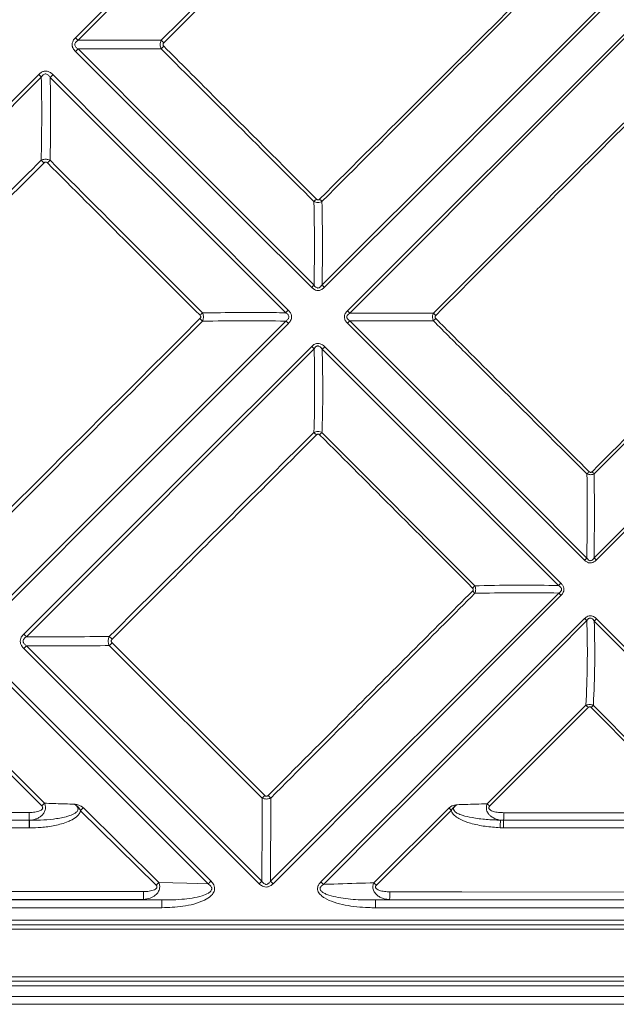
# Model space of a CAD drawing. Units: millimetres. Extents: x 1174 to 3404, y -126 to 1360.
# Drawn here: x 1400 to 1630, y -126 to 253 of the extents above; entities that cross this region are included whole.
import ezdxf

# ---------------------------------------------------------------- set-up
doc = ezdxf.new("R2010")
doc.units = ezdxf.units.MM
doc.header["$LTSCALE"] = 5
doc.layers.add('P-00000000', color=7, linetype='CONTINUOUS')

msp = doc.modelspace()

# ---------------------------------------------------------------- linework, layer by layer
at = {"layer": 'P-00000000', "color": 8, "linetype": 'Continuous', "lineweight": 0}
for p, q in [((1516.21, 94.17), (1575.13, 35.06)), ((1493.14, -46.76), (1434.22, 12.01)), ((1435.28, 13.06), (1494.15, -45.75)), ((1579.9, -48.98), (1617.97, -10.99)), ((1620.81, -11.02), (1658.55, -49.3)), ((1618.86, -11.88), (1580.84, -49.92)), ((1657.78, -50.07), (1620, -11.83)), ((1408.19, -49.79), (1390.24, -31.84)), ((1391.28, -30.79), (1409.22, -48.76)), ((1452.25, -80.3), (1423.17, -51.63)), ((1424.21, -50.57), (1453.27, -79.27)), ((1536.19, -79.42), (1565.12, -50.62)), ((1566.06, -51.56), (1537.16, -80.4)), ((1403.34, -55.33), (1403.51, -55.33)), ((1585.03, -55.3), (1586.23, -55.33)), ((1403.51, -58.3), (1403.32, -58.3)), ((1586.21, -58.24), (1584.85, -58.2)), ((1323.08, -86.06), (1454.45, -86.06)), ((1447.36, -85.82), (1331.85, -85.73)), ((1454.45, -86.06), (1447.36, -85.82)), ((1454.45, -86.06), (1454.45, -89.05)), ((1536.86, -89.05), (1536.86, -86.06)), ((1536.86, -86.06), (1697.77, -86.06)), ((1696.08, -86.02), (1542.3, -85.9)), ((1454.45, -89.05), (1323.08, -89.05)), ((1697.77, -89.05), (1536.86, -89.05)), ((1207.7, -93.85), (1837.61, -93.85)), ((1837.61, -95.58), (1211.16, -95.58)), ((1837.61, -97.31), (1211.16, -97.31)), ((1211.16, -115.67), (1859.43, -115.67)), ((1859.43, -117.4), (1211.16, -117.4)), ((1859.43, -119.14), (1207.7, -119.14)), ((1176.6, -123.28), (1868.55, -123.28))]:
    msp.add_line(p, q, dxfattribs=at)
at = {"layer": 'P-00000000', "color": 7, "linetype": 'Continuous', "lineweight": 15}
msp.add_line((1868.55, -126.28), (1175.6, -126.28), dxfattribs=at)
at = {"layer": 'P-00000000', "color": 8, "linetype": 'Continuous', "lineweight": 0, "flags": 128}
for points in [[(1421.17, 246.35), (1456.61, 281.75), (1492.06, 317.14), (1532.4, 357.42)], [(1533.26, 356.56), (1477.29, 300.54), (1443.36, 266.58), (1426.4, 249.6), (1422.16, 245.35)], [(1516.25, 151.06), (1572.51, 207.26), (1606.47, 241.18), (1623.45, 258.14), (1627.7, 262.38)], [(1628.49, 261.6), (1592.59, 225.64), (1556.7, 189.69), (1517.18, 150.12)], [(1526.02, 141.09), (1562.31, 177.33), (1598.6, 213.56), (1637.71, 252.6)], [(1638.45, 251.86), (1582.04, 195.38), (1548.12, 161.42), (1531.16, 144.44), (1526.92, 140.19)], [(1422.16, 245.35), (1422.04, 245.47), (1421.92, 245.59), (1421.8, 245.71), (1421.68, 245.84), (1421.55, 245.96), (1421.42, 246.09), (1421.3, 246.22), (1421.17, 246.35)], [(1422.15, 242.05), (1422.03, 241.93), (1421.92, 241.81), (1421.79, 241.69), (1421.67, 241.57), (1421.54, 241.44), (1421.42, 241.31), (1421.29, 241.18), (1421.16, 241.06)], [(1512.25, 150.06), (1486.63, 175.65), (1461.02, 201.24), (1421.16, 241.06)], [(1422.15, 242.05), (1457.05, 207.12), (1491.96, 172.19), (1508.92, 155.21), (1513.16, 150.97)], [(1296.35, 121.69), (1355.38, 180.64), (1407, 232.2)], [(1408.01, 231.19), (1407.89, 231.31), (1407.77, 231.43), (1407.65, 231.55), (1407.52, 231.68), (1407.39, 231.81), (1407.26, 231.94), (1407.13, 232.07), (1407, 232.2)], [(1411.43, 231.07), (1411.55, 231.19), (1411.67, 231.31), (1411.8, 231.44), (1411.93, 231.57), (1412.07, 231.7), (1412.2, 231.84), (1412.34, 231.97), (1412.47, 232.11)], [(1412.47, 232.11), (1437.55, 207), (1462.64, 181.9), (1503.2, 141.29)], [(1408.01, 231.19), (1386.53, 209.69), (1318.67, 141.79), (1301.71, 124.81), (1297.47, 120.56)], [(1502.23, 140.32), (1467.44, 175.09), (1432.65, 209.86), (1415.67, 226.83), (1411.43, 231.07)], [(1621.1, 45.84), (1677.78, 102.45), (1711.74, 136.37), (1728.72, 153.32), (1732.97, 157.56)], [(1733.66, 156.88), (1697.05, 120.21), (1660.45, 83.54), (1621.95, 44.99)], [(1513.16, 150.97), (1513.06, 150.86), (1512.95, 150.75), (1512.83, 150.64), (1512.72, 150.52), (1512.6, 150.41), (1512.49, 150.29), (1512.37, 150.17), (1512.25, 150.06)], [(1517.18, 150.12), (1517.06, 150.24), (1516.94, 150.36), (1516.82, 150.48), (1516.7, 150.6), (1516.58, 150.72), (1516.47, 150.84), (1516.36, 150.95), (1516.25, 151.06)], [(1502.23, 140.32), (1502.35, 140.44), (1502.46, 140.55), (1502.58, 140.67), (1502.7, 140.79), (1502.83, 140.92), (1502.95, 141.04), (1503.08, 141.17), (1503.2, 141.29)], [(1526.92, 140.19), (1526.81, 140.3), (1526.7, 140.41), (1526.59, 140.52), (1526.48, 140.63), (1526.37, 140.75), (1526.25, 140.86), (1526.14, 140.98), (1526.02, 141.09)], [(1391.47, 26.39), (1413.16, 48.06), (1481.07, 115.92), (1498.05, 132.88), (1502.29, 137.12)], [(1503.25, 136.17), (1503.12, 136.29), (1503, 136.41), (1502.88, 136.54), (1502.76, 136.66), (1502.64, 136.78), (1502.52, 136.89), (1502.41, 137.01), (1502.29, 137.12)], [(1526.03, 136.29), (1526.15, 136.41), (1526.26, 136.52), (1526.38, 136.64), (1526.49, 136.75), (1526.6, 136.87), (1526.72, 136.98), (1526.82, 137.09), (1526.93, 137.19)], [(1526.93, 137.19), (1597.09, 66.98), (1614.06, 50.01), (1618.3, 45.76)], [(1503.25, 136.17), (1442.05, 74.88), (1392.54, 25.32)], [(1617.47, 44.93), (1578.23, 84.13), (1526.03, 136.29)], [(1401.23, 16.47), (1463.97, 79.13), (1512.25, 127.34)], [(1513.17, 126.43), (1491.33, 104.56), (1423.48, 36.65), (1406.51, 19.67), (1402.27, 15.43)], [(1513.17, 126.43), (1513.06, 126.54), (1512.95, 126.65), (1512.84, 126.76), (1512.72, 126.87), (1512.61, 126.99), (1512.49, 127.11), (1512.37, 127.23), (1512.25, 127.34)], [(1516.3, 126.27), (1516.41, 126.38), (1516.53, 126.49), (1516.64, 126.61), (1516.76, 126.73), (1516.89, 126.85), (1517.01, 126.98), (1517.13, 127.1), (1517.26, 127.22)], [(1607.42, 35.2), (1537.52, 105.06), (1520.54, 122.03), (1516.3, 126.27)], [(1517.26, 127.22), (1553.77, 90.68), (1608.31, 36.09)], [(1617.47, 44.93), (1617.58, 45.04), (1617.68, 45.15), (1617.79, 45.25), (1617.89, 45.36), (1618, 45.46), (1618.1, 45.56), (1618.2, 45.66), (1618.3, 45.76)], [(1621.95, 44.99), (1621.84, 45.1), (1621.73, 45.21), (1621.62, 45.32), (1621.52, 45.42), (1621.41, 45.53), (1621.3, 45.63), (1621.2, 45.74), (1621.1, 45.84)], [(1607.42, 35.2), (1607.53, 35.3), (1607.63, 35.41), (1607.74, 35.52), (1607.86, 35.63), (1607.97, 35.75), (1608.08, 35.86), (1608.2, 35.98), (1608.31, 36.09)], [(1496.34, -78.79), (1518.37, -56.78), (1586.29, 11.06), (1603.27, 28.03), (1607.51, 32.27)], [(1608.38, 31.4), (1544.31, -32.77), (1497.35, -79.79)], [(1608.38, 31.4), (1608.27, 31.51), (1608.16, 31.62), (1608.05, 31.73), (1607.94, 31.84), (1607.83, 31.95), (1607.72, 32.06), (1607.61, 32.16), (1607.51, 32.27)], [(1515.78, -79.07), (1572.05, -22.88), (1617.46, 22.46)], [(1618.3, 21.62), (1605.79, 9.1), (1537.95, -58.81), (1520.98, -75.79), (1516.74, -80.04)], [(1618.3, 21.62), (1618.2, 21.72), (1618.1, 21.82), (1617.99, 21.93), (1617.89, 22.03), (1617.78, 22.14), (1617.68, 22.25), (1617.57, 22.35), (1617.46, 22.46)], [(1621.17, 21.46), (1621.28, 21.56), (1621.38, 21.67), (1621.49, 21.78), (1621.6, 21.89), (1621.71, 22), (1621.83, 22.11), (1621.94, 22.23), (1622.05, 22.34)], [(1723.02, -80.33), (1710.3, -67.61), (1642.39, 0.25), (1625.41, 17.22), (1621.17, 21.46)], [(1622.05, 22.34), (1644.68, -0.3), (1723.83, -79.52)], [(1402.27, 15.43), (1402.15, 15.55), (1402.03, 15.67), (1401.9, 15.8), (1401.77, 15.93), (1401.64, 16.06), (1401.5, 16.2), (1401.37, 16.33), (1401.23, 16.47)], [(1401.26, 10.88), (1401.39, 11.02), (1401.53, 11.16), (1401.67, 11.29), (1401.8, 11.43), (1401.93, 11.56), (1402.06, 11.69), (1402.19, 11.82), (1402.31, 11.94)], [(1402.31, 11.94), (1471.81, -57.6), (1488.78, -74.58), (1493.02, -78.82)], [(1492.03, -79.82), (1459.14, -46.95), (1401.26, 10.88)], [(1472.38, -79.89), (1412.74, -20.27), (1395.77, -3.31), (1391.52, 0.93)], [(1392.62, 2.03), (1417.17, -22.54), (1473.43, -78.84)], [(1375.14, -52.33), (1397.38, -52.34), (1403.38, -52.34)], [(1586.27, -52.41), (1620.98, -52.42), (1644.98, -52.43), (1650.98, -52.43)], [(1375.1, -55.32), (1397.34, -55.33), (1403.34, -55.33)], [(1586.23, -55.33), (1620.95, -55.32), (1644.95, -55.32), (1650.94, -55.31)], [(1403.32, -58.3), (1387.07, -58.3), (1375.07, -58.3)], [(1650.93, -58.19), (1598.21, -58.23), (1586.21, -58.24)], [(1453.27, -79.27), (1464.07, -79.62), (1472.38, -79.89)], [(1472.38, -79.89), (1472.51, -79.77), (1472.63, -79.64), (1472.76, -79.52), (1472.89, -79.38), (1473.02, -79.25), (1473.16, -79.12), (1473.29, -78.98), (1473.43, -78.84)], [(1492.03, -79.82), (1492.16, -79.69), (1492.29, -79.56), (1492.41, -79.43), (1492.54, -79.3), (1492.66, -79.18), (1492.79, -79.06), (1492.91, -78.94), (1493.02, -78.82)], [(1497.35, -79.79), (1497.22, -79.66), (1497.09, -79.53), (1496.96, -79.4), (1496.83, -79.28), (1496.7, -79.15), (1496.58, -79.03), (1496.46, -78.91), (1496.34, -78.79)], [(1516.74, -80.04), (1516.63, -79.92), (1516.51, -79.81), (1516.4, -79.69), (1516.28, -79.57), (1516.15, -79.45), (1516.03, -79.32), (1515.91, -79.2), (1515.78, -79.07)], [(1331.88, -82.76), (1417.39, -82.82), (1441.39, -82.84), (1447.39, -82.84)], [(1542.32, -82.91), (1570.11, -82.93), (1666.11, -83), (1690.11, -83.01), (1696.11, -83.02)]]:
    msp.add_lwpolyline(points, dxfattribs=at)
at = {"layer": 'P-00000000', "color": 8, "linetype": 'Continuous', "lineweight": 0}
for centre, radius, start, end in [((1320.89, 109.88), 190.11, 45.0268, 45.4562), ((1283.83, 414.59), 242.53, 314.6395, 314.9778), ((1272.68, 61.67), 192.82, 45.0137, 45.4619), ((1239.88, 368.35), 240.96, 315.0363, 315.3745), ((1320.61, 377.73), 273.67, 314.6976, 314.9793), ((1383.22, 52.25), 186.64, 44.562, 44.9545), ((1333.37, 2.42), 191.94, 44.5593, 44.9676), ((1279.97, 328.35), 267.44, 315.0316, 315.3184), ((1427.76, 6.85), 187.21, 45.0331, 45.4251), ((1343.14, 355.05), 306.8, 314.7569, 314.9963), ((1376.21, -44.73), 195.01, 45.0219, 45.4251), ((1297.35, 311.08), 308.14, 315.0183, 315.2558), ((1362.97, 334.12), 361.54, 314.9389, 315.1294), ((1488.55, -52.49), 186.17, 44.5904, 44.9474), ((1321.23, 288.27), 358.58, 314.886, 315.0778), ((1436.87, -104.16), 194.17, 44.5936, 44.9643), ((1287.75, -132.69), 208.38, 44.9259, 45.3421), ((1222.36, 225.97), 301.11, 314.7172, 315.001), ((1481.81, -149.05), 193.9, 45.0244, 45.3961), ((1328.14, 282.84), 414.74, 314.7263, 314.8836), ((1182.8, 175.64), 318.78, 314.9946, 315.2569), ((1244.28, 203.26), 352.76, 314.8676, 315.0985), ((1348.55, -193.06), 208.06, 44.6871, 45.0739), ((1439.2, -191.45), 200.23, 44.9778, 45.3592), ((1336.69, -52.95), 66.69, 357.9601, 0.5283), ((1216.8, 151.55), 289.6, 315.4462, 315.7395), ((1324.41, -293.17), 341.72, 44.995, 45.2186), ((1500.9, -52.89), 85.37, 358.3606, 0.3227), ((1499.4, -57.66), 96.08, 178.6107, 180.3823), ((1499.67, -56.77), 96.17, 179.1415, 180.9114), ((1709.16, -64.56), 124.48, 175.7311, 177.0731), ((1709.5, -57.64), 123.29, 178.9233, 180.2774), ((1213.11, 155.94), 336.15, 315.3479, 315.5957), ((1241.72, -374.56), 416.91, 44.876, 45.0664), ((1348.32, -83.42), 99.08, 358.6103, 0.3348), ((1443, -83.49), 99.32, 358.6115, 0.3367)]:
    msp.add_arc(centre, radius, start, end, dxfattribs=at)
for points, knots in [([(1442.02, 472.13), (1443.44, 470.72), (1444.85, 469.3), (1446.26, 467.89), (1451.92, 462.23), (1457.57, 456.57), (1463.23, 450.91), (1485.84, 428.27), (1508.46, 405.63), (1531.08, 382.99), (1566.5, 347.53), (1601.93, 312.06), (1637.36, 276.6), (1658.11, 255.83), (1678.86, 235.06), (1699.61, 214.29), (1714.3, 199.6), (1728.98, 184.91), (1743.66, 170.21)], [0, 0, 0, 0, 0.006, 0.006, 0.006, 0.03, 0.03, 0.03, 0.126, 0.126, 0.126, 0.2763888, 0.2763888, 0.2763888, 0.3644633, 0.3644633, 0.3644633, 0.4267775, 0.4267775, 0.4267775, 0.4267775]), ([(1474.22, 472.06), (1519.11, 427.21), (1564.01, 382.36), (1653.8, 292.67), (1698.7, 247.82), (1743.59, 202.97)], [0, 0, 0, 0, 0.5, 0.5, 1, 1, 1, 1]), ([(1744.26, 203.63), (1699.41, 248.53), (1654.56, 293.43), (1564.88, 383.23), (1520.05, 428.14), (1475.21, 473.04)], [0, 0, 0, 0, 0.5, 0.5, 1, 1, 1, 1]), ([(1533.2, 324.24), (1519.78, 310.84), (1506.37, 297.44), (1492.95, 284.04), (1480.05, 271.15), (1467.14, 258.26), (1454.24, 245.37)], [0, 0, 0, 0, 0.0568965, 0.0568965, 0.0568965, 0.1116128, 0.1116128, 0.1116128, 0.1116128]), ([(1534.1, 323.35), (1521.24, 310.47), (1494.96, 284.14), (1468.68, 257.81), (1455.25, 244.37)], [0, 0, 0, 0, 0.489273, 1, 1, 1, 1]), ([(1515.3, 184.12), (1528.51, 197.3), (1554.91, 223.66), (1581.31, 250.01), (1594.5, 263.18)], [0, 0, 0, 0, 0.500326, 1, 1, 1, 1]), ([(1595.28, 262.39), (1582.11, 249.2), (1555.75, 222.81), (1529.39, 196.42), (1516.2, 183.21)], [0, 0, 0, 0, 0.4996745, 1, 1, 1, 1]), ([(1421.17, 246.35), (1420.81, 245.99), (1420.49, 245.6), (1420.14, 244.93), (1420.04, 244.69), (1419.95, 244.33), (1419.92, 244.2), (1419.89, 243.95), (1419.87, 243.7), (1419.89, 243.45), (1419.92, 243.2), (1419.94, 243.08), (1420.04, 242.71), (1420.13, 242.48), (1420.37, 242.03), (1420.51, 241.82), (1420.81, 241.42), (1420.98, 241.23), (1421.16, 241.06)], [0, 0, 0, 0, 0.25, 0.25, 0.375, 0.375, 0.4375, 0.4375, 0.5, 0.5625, 0.5625, 0.625, 0.625, 0.75, 0.75, 0.875, 0.875, 1, 1, 1, 1]), ([(1422.15, 242.05), (1422, 242.15), (1421.86, 242.25), (1421.58, 242.48), (1421.45, 242.6), (1421.22, 242.87), (1421.12, 243.02), (1420.97, 243.35), (1420.93, 243.53), (1420.93, 243.89), (1420.98, 244.07), (1421.13, 244.39), (1421.23, 244.54), (1421.58, 244.94), (1421.86, 245.16), (1422.16, 245.35)], [0, 0, 0, 0, 0.125, 0.125, 0.25, 0.25, 0.375, 0.375, 0.5, 0.5, 0.625, 0.625, 0.75, 0.75, 1, 1, 1, 1]), ([(1454.24, 245.37), (1454.12, 245.11), (1454.02, 244.84), (1453.89, 244.28), (1453.86, 243.99), (1453.85, 243.41), (1453.89, 243.11), (1454.02, 242.55), (1454.12, 242.28), (1454.24, 242.02)], [0, 0, 0, 0, 0.25, 0.25, 0.5, 0.5, 0.75, 0.75, 1, 1, 1, 1]), ([(1455.25, 244.37), (1455.17, 244.27), (1455.03, 244.12), (1454.92, 243.83), (1454.92, 243.56), (1455.04, 243.27), (1455.18, 243.11), (1455.25, 243.03)], [0, 0, 0, 0, 0.246382, 0.405753, 0.591733, 0.776324, 1, 1, 1, 1]), ([(1455.25, 243.03), (1461.59, 236.69), (1481.19, 217.06), (1500.79, 197.43), (1514.06, 184.15)], [0, 0, 0, 0, 0.323078, 1, 1, 1, 1]), ([(1407, 232.2), (1407.33, 232.5), (1407.95, 233.04), (1409.08, 233.5), (1410.19, 233.5), (1411.39, 233.06), (1412.06, 232.48), (1412.47, 232.11)], [0, 0, 0, 0, 0.213342, 0.394487, 0.57683, 0.73596, 1, 1, 1, 1]), ([(1408.01, 231.19), (1408.11, 231.35), (1408.22, 231.5), (1408.45, 231.78), (1408.58, 231.91), (1408.87, 232.14), (1409.03, 232.24), (1409.38, 232.37), (1409.56, 232.4), (1409.94, 232.37), (1410.12, 232.31), (1410.44, 232.14), (1410.59, 232.03), (1411, 231.66), (1411.23, 231.37), (1411.43, 231.07)], [0, 0, 0, 0, 0.125, 0.125, 0.25, 0.25, 0.375, 0.375, 0.5, 0.5, 0.625, 0.625, 0.75, 0.75, 1, 1, 1, 1]), ([(1411.43, 231.07), (1411.46, 229.49), (1411.58, 223.44), (1411.63, 212.93), (1411.5, 203.86), (1411.38, 199.24), (1411.38, 199.09)], [0, 0, 0, 0, 0.148265, 0.566754, 0.985179, 1, 1, 1, 1]), ([(1559.16, 140.2), (1572.19, 153.22), (1586.03, 167.04), (1612.44, 193.42), (1625.82, 206.78), (1638.39, 219.33)], [0, 0, 0, 0, 0.493424, 0.523991, 1, 1, 1, 1]), ([(1329.31, 120.67), (1346.53, 137.84), (1372.75, 163.97), (1398.94, 190.13), (1407.92, 199.1)], [0, 0, 0, 0, 0.656987, 1, 1, 1, 1]), ([(1408.99, 198.04), (1400.02, 189.06), (1373.86, 162.87), (1347.68, 136.71), (1330.47, 119.52)], [0, 0, 0, 0, 0.3430106, 1, 1, 1, 1]), ([(1407.92, 199.1), (1408.16, 199.2), (1408.61, 199.39), (1409.31, 199.5), (1409.96, 199.5), (1410.66, 199.39), (1411.11, 199.2), (1411.38, 199.09)], [0, 0, 0, 0, 0.217338, 0.411062, 0.585729, 0.756074, 1, 1, 1, 1]), ([(1410.38, 198.08), (1410.27, 198.17), (1410.11, 198.31), (1409.81, 198.4), (1409.54, 198.39), (1409.25, 198.27), (1409.08, 198.12), (1408.99, 198.04)], [0, 0, 0, 0, 0.254283, 0.414111, 0.5741, 0.762177, 1, 1, 1, 1]), ([(1411.38, 199.09), (1424.9, 185.55), (1444.48, 165.96), (1464.07, 146.36), (1470.13, 140.29)], [0, 0, 0, 0, 0.6905, 1, 1, 1, 1]), ([(1513.11, 183.2), (1513.35, 183.09), (1513.6, 183), (1514.12, 182.89), (1514.39, 182.86), (1514.92, 182.86), (1515.19, 182.89), (1515.71, 183.01), (1515.96, 183.1), (1516.2, 183.21)], [0, 0, 0, 0, 0.25, 0.25, 0.5, 0.5, 0.75, 0.75, 1, 1, 1, 1]), ([(1513.16, 150.97), (1513.19, 152.73), (1513.28, 158.9), (1513.31, 169.48), (1513.21, 178.46), (1513.11, 183.04), (1513.11, 183.2)], [0, 0, 0, 0, 0.163872, 0.574472, 0.984922, 1, 1, 1, 1]), ([(1514.06, 184.15), (1514.16, 184.06), (1514.31, 183.93), (1514.59, 183.83), (1514.83, 183.83), (1515.09, 183.93), (1515.22, 184.05), (1515.3, 184.12)], [0, 0, 0, 0, 0.272947, 0.430067, 0.610362, 0.789471, 1, 1, 1, 1]), ([(1517.18, 150.12), (1516.86, 149.83), (1516.28, 149.31), (1515.21, 148.88), (1514.2, 148.87), (1513.15, 149.26), (1512.59, 149.76), (1512.25, 150.06)], [0, 0, 0, 0, 0.230297, 0.415341, 0.601911, 0.759439, 1, 1, 1, 1]), ([(1513.16, 150.97), (1513.19, 150.93), (1513.38, 150.65), (1513.72, 150.22), (1514.23, 149.92), (1514.65, 149.84), (1514.94, 149.88), (1515.29, 150.03), (1515.76, 150.37), (1516.05, 150.78), (1516.25, 151.06)], [0, 0, 0, 0, 0.034107, 0.257343, 0.405094, 0.46773, 0.570254, 0.624164, 0.748683, 1, 1, 1, 1]), ([(1503.2, 141.29), (1503.5, 140.96), (1504.04, 140.36), (1504.48, 139.26), (1504.49, 138.2), (1504.08, 137.11), (1503.56, 136.52), (1503.25, 136.17)], [0, 0, 0, 0, 0.22775, 0.412638, 0.598997, 0.757192, 1, 1, 1, 1]), ([(1526.02, 141.09), (1525.7, 140.77), (1525.41, 140.41), (1525.09, 139.8), (1525, 139.59), (1524.88, 139.15), (1524.85, 138.92), (1524.85, 138.58), (1524.86, 138.46), (1524.89, 138.24), (1524.92, 138.12), (1525.01, 137.79), (1525.09, 137.58), (1525.31, 137.18), (1525.44, 136.98), (1525.72, 136.62), (1525.87, 136.45), (1526.03, 136.29)], [0, 0, 0, 0, 0.25, 0.25, 0.375, 0.375, 0.5, 0.5, 0.5625, 0.5625, 0.625, 0.625, 0.75, 0.75, 0.875, 0.875, 1, 1, 1, 1]), ([(1469.18, 139.34), (1469.27, 139.25), (1469.35, 139.16), (1469.46, 138.94), (1469.49, 138.82), (1469.49, 138.58), (1469.45, 138.46), (1469.33, 138.24), (1469.26, 138.15), (1469.17, 138.06)], [0, 0, 0, 0, 0.25, 0.25, 0.5, 0.5, 0.75, 0.75, 1, 1, 1, 1]), ([(1470.13, 140.29), (1474.77, 140.33), (1483.89, 140.42), (1494.6, 140.39), (1500.67, 140.34), (1502.23, 140.32)], [0, 0, 0, 0, 0.434826, 0.854135, 1, 1, 1, 1]), ([(1470.13, 140.29), (1470.21, 140.09), (1470.38, 139.69), (1470.5, 139.04), (1470.5, 138.42), (1470.4, 137.75), (1470.23, 137.34), (1470.13, 137.09)], [0, 0, 0, 0, 0.2021053, 0.3917, 0.5921533, 0.7570657, 1, 1, 1, 1]), ([(1502.23, 140.32), (1502.52, 140.13), (1502.8, 139.92), (1503.14, 139.53), (1503.25, 139.39), (1503.4, 139.07), (1503.45, 138.9), (1503.46, 138.56), (1503.43, 138.38), (1503.29, 138.06), (1503.19, 137.92), (1502.97, 137.65), (1502.84, 137.53), (1502.58, 137.32), (1502.44, 137.21), (1502.29, 137.12)], [0, 0, 0, 0, 0.25, 0.25, 0.375, 0.375, 0.5, 0.5, 0.625, 0.625, 0.75, 0.75, 0.875, 0.875, 1, 1, 1, 1]), ([(1526.92, 140.19), (1526.87, 140.16), (1526.58, 139.97), (1526.16, 139.62), (1525.85, 139.12), (1525.78, 138.71), (1525.82, 138.42), (1525.96, 138.09), (1526.29, 137.65), (1526.67, 137.38), (1526.93, 137.19)], [0, 0, 0, 0, 0.045081, 0.27061, 0.418341, 0.482544, 0.581573, 0.637583, 0.757177, 1, 1, 1, 1]), ([(1526.92, 140.19), (1528.73, 140.19), (1534.92, 140.18), (1545.52, 140.18), (1554.46, 140.19), (1559.01, 140.2), (1559.16, 140.2)], [0, 0, 0, 0, 0.16858, 0.577695, 0.986788, 1, 1, 1, 1]), ([(1559.16, 137.19), (1559.08, 137.39), (1558.92, 137.77), (1558.82, 138.39), (1558.82, 138.97), (1558.91, 139.59), (1559.07, 139.98), (1559.16, 140.2)], [0, 0, 0, 0, 0.206189, 0.396667, 0.599055, 0.764108, 1, 1, 1, 1]), ([(1618.35, 78.2), (1602.95, 93.52), (1583.21, 113.18), (1563.5, 132.86), (1559.16, 137.19)], [0, 0, 0, 0, 0.779769, 1, 1, 1, 1]), ([(1560.07, 139.3), (1559.99, 139.21), (1559.86, 139.07), (1559.77, 138.81), (1559.77, 138.57), (1559.87, 138.31), (1560, 138.17), (1560.07, 138.1)], [0, 0, 0, 0, 0.25249, 0.409816, 0.594202, 0.777193, 1, 1, 1, 1]), ([(1560.07, 138.1), (1562.37, 135.79), (1582.06, 116.09), (1601.78, 96.42), (1619.2, 79.05)], [0, 0, 0, 0, 0.117024, 1, 1, 1, 1]), ([(1517.26, 127.22), (1516.92, 127.56), (1516.55, 127.86), (1515.93, 128.21), (1515.71, 128.31), (1515.25, 128.45), (1515.01, 128.49), (1514.54, 128.51), (1514.3, 128.49), (1513.83, 128.38), (1513.61, 128.3), (1513.19, 128.09), (1512.98, 127.96), (1512.6, 127.67), (1512.42, 127.51), (1512.25, 127.34)], [0, 0, 0, 0, 0.25, 0.25, 0.375, 0.375, 0.5, 0.5, 0.625, 0.625, 0.75, 0.75, 0.875, 0.875, 1, 1, 1, 1]), ([(1516.3, 126.27), (1516.26, 126.33), (1516.03, 126.66), (1515.64, 127.13), (1515.1, 127.45), (1514.69, 127.53), (1514.39, 127.5), (1514.05, 127.37), (1513.61, 127.05), (1513.35, 126.68), (1513.17, 126.43)], [0, 0, 0, 0, 0.0535883, 0.2975133, 0.4467884, 0.5072594, 0.6060215, 0.6604815, 0.7752326, 1, 1, 1, 1]), ([(1516.3, 126.27), (1516.4, 121.39), (1516.6, 111.12), (1516.42, 100.42), (1516.22, 94.6), (1516.21, 94.17)], [0, 0, 0, 0, 0.455483, 0.959046, 1, 1, 1, 1]), ([(1514.05, 93.22), (1503.89, 83.04), (1477.65, 56.78), (1451.39, 30.54), (1435.29, 14.47)], [0, 0, 0, 0, 0.387402, 1, 1, 1, 1]), ([(1516.21, 94.17), (1515.97, 94.28), (1515.72, 94.37), (1515.19, 94.5), (1514.92, 94.53), (1514.38, 94.53), (1514.11, 94.5), (1513.58, 94.38), (1513.32, 94.3), (1513.08, 94.19)], [0, 0, 0, 0, 0.25, 0.25, 0.5, 0.5, 0.75, 0.75, 1, 1, 1, 1]), ([(1515.31, 93.26), (1515.22, 93.34), (1515.07, 93.47), (1514.8, 93.55), (1514.56, 93.54), (1514.29, 93.43), (1514.14, 93.3), (1514.05, 93.22)], [0, 0, 0, 0, 0.25403, 0.411733, 0.569592, 0.756742, 1, 1, 1, 1]), ([(1618.3, 45.76), (1618.32, 47.73), (1618.41, 54.04), (1618.46, 64.71), (1618.41, 73.56), (1618.35, 78.06), (1618.35, 78.2)], [0, 0, 0, 0, 0.181709, 0.584289, 0.986807, 1, 1, 1, 1]), ([(1621.13, 78.21), (1620.95, 78.14), (1620.61, 78), (1620.05, 77.9), (1619.52, 77.89), (1618.94, 77.98), (1618.57, 78.12), (1618.35, 78.2)], [0, 0, 0, 0, 0.200504, 0.389032, 0.588392, 0.751965, 1, 1, 1, 1]), ([(1619.2, 79.05), (1619.28, 78.97), (1619.42, 78.85), (1619.66, 78.77), (1619.89, 78.77), (1620.12, 78.86), (1620.24, 78.97), (1620.31, 79.03)], [0, 0, 0, 0, 0.267892, 0.424091, 0.605297, 0.7852, 1, 1, 1, 1]), ([(1621.13, 78.21), (1621.17, 73.71), (1621.26, 64.85), (1621.2, 54.06), (1621.12, 47.77), (1621.1, 45.84)], [0, 0, 0, 0, 0.416514, 0.820826, 1, 1, 1, 1]), ([(1618.3, 45.76), (1618.33, 45.72), (1618.52, 45.43), (1618.78, 45.12), (1619.18, 44.85), (1619.39, 44.76), (1619.69, 44.73), (1619.93, 44.76), (1620.24, 44.9), (1620.66, 45.22), (1620.92, 45.59), (1621.1, 45.84)], [0, 0, 0, 0, 0.040219, 0.289821, 0.323498, 0.433744, 0.473049, 0.571506, 0.627545, 0.74869, 1, 1, 1, 1]), ([(1621.95, 44.99), (1621.66, 44.73), (1621.13, 44.25), (1620.21, 43.88), (1619.35, 43.84), (1618.44, 44.12), (1617.84, 44.57), (1617.51, 44.89), (1617.47, 44.93)], [0, 0, 0, 0, 0.230114, 0.413983, 0.570431, 0.72665, 0.964334, 1, 1, 1, 1]), ([(1574.28, 34.21), (1574.36, 34.13), (1574.43, 34.04), (1574.52, 33.84), (1574.55, 33.73), (1574.54, 33.51), (1574.51, 33.4), (1574.4, 33.21), (1574.33, 33.13), (1574.25, 33.05)], [0, 0, 0, 0, 0.25, 0.25, 0.5, 0.5, 0.75, 0.75, 1, 1, 1, 1]), ([(1575.13, 35.06), (1575.69, 35.07), (1581.5, 35.21), (1592.26, 35.36), (1602.48, 35.25), (1607.42, 35.2)], [0, 0, 0, 0, 0.052072, 0.541573, 1, 1, 1, 1]), ([(1575.13, 35.06), (1575.2, 34.88), (1575.35, 34.52), (1575.45, 33.94), (1575.46, 33.39), (1575.38, 32.78), (1575.23, 32.39), (1575.14, 32.16)], [0, 0, 0, 0, 0.198139, 0.385946, 0.583947, 0.747334, 1, 1, 1, 1]), ([(1607.51, 32.27), (1607.55, 32.29), (1607.85, 32.49), (1608.17, 32.76), (1608.45, 33.18), (1608.55, 33.4), (1608.59, 33.71), (1608.55, 33.96), (1608.41, 34.29), (1608.08, 34.74), (1607.68, 35.01), (1607.42, 35.2)], [0, 0, 0, 0, 0.03626, 0.28599, 0.319761, 0.43057, 0.469433, 0.569044, 0.624786, 0.747122, 1, 1, 1, 1]), ([(1608.31, 36.09), (1608.59, 35.78), (1609.09, 35.23), (1609.48, 34.26), (1609.52, 33.36), (1609.22, 32.41), (1608.76, 31.78), (1608.42, 31.44), (1608.38, 31.4)], [0, 0, 0, 0, 0.231414, 0.41602, 0.573127, 0.730013, 0.967826, 1, 1, 1, 1]), ([(1495.48, -45.75), (1506.07, -35.14), (1532.3, -8.86), (1558.58, 17.39), (1574.25, 33.05)], [0, 0, 0, 0, 0.403581, 1, 1, 1, 1]), ([(1575.14, 32.16), (1559.49, 16.48), (1533.25, -9.81), (1507.04, -36.13), (1496.47, -46.75)], [0, 0, 0, 0, 0.596421, 1, 1, 1, 1]), ([(1607.51, 32.27), (1602.54, 32.32), (1592.31, 32.44), (1581.53, 32.31), (1575.71, 32.17), (1575.14, 32.16)], [0, 0, 0, 0, 0.459952, 0.946673, 1, 1, 1, 1]), ([(1617.46, 22.46), (1617.73, 22.71), (1618.24, 23.16), (1619.17, 23.53), (1620.09, 23.54), (1621.11, 23.17), (1621.69, 22.67), (1622.05, 22.34)], [0, 0, 0, 0, 0.208995, 0.386632, 0.565475, 0.721301, 1, 1, 1, 1]), ([(1617.97, -10.99), (1618.19, -5.74), (1618.61, 4.6), (1618.48, 15.48), (1618.31, 21.1), (1618.3, 21.62)], [0, 0, 0, 0, 0.483034, 0.951856, 1, 1, 1, 1]), ([(1621.17, 21.46), (1621.13, 21.52), (1620.92, 21.84), (1620.55, 22.27), (1620.06, 22.57), (1619.68, 22.64), (1619.41, 22.61), (1619.1, 22.49), (1618.7, 22.2), (1618.46, 21.85), (1618.3, 21.62)], [0, 0, 0, 0, 0.063718, 0.303323, 0.451058, 0.513468, 0.60878, 0.665196, 0.77653, 1, 1, 1, 1]), ([(1621.17, 21.46), (1621.18, 21.01), (1621.34, 15.44), (1621.43, 4.73), (1621.1, -5.65), (1620.82, -10.9), (1620.81, -11.02)], [0, 0, 0, 0, 0.041272, 0.514899, 0.988635, 1, 1, 1, 1]), ([(1401.26, 10.88), (1400.94, 11.24), (1400.36, 11.89), (1399.88, 13.09), (1399.87, 14.24), (1400.32, 15.44), (1400.89, 16.08), (1401.23, 16.47)], [0, 0, 0, 0, 0.224668, 0.410052, 0.596825, 0.75672, 1, 1, 1, 1]), ([(1402.27, 15.43), (1401.95, 15.2), (1401.45, 14.83), (1401.07, 14.19), (1400.99, 13.71), (1401.04, 13.39), (1401.19, 13.01), (1401.55, 12.48), (1402.01, 12.15), (1402.31, 11.94)], [0, 0, 0, 0, 0.260764, 0.411706, 0.48401, 0.577978, 0.624765, 0.756205, 1, 1, 1, 1]), ([(1402.27, 15.43), (1407.09, 15.41), (1417.2, 15.38), (1427.86, 15.46), (1433.7, 15.53), (1434.22, 15.54)], [0, 0, 0, 0, 0.453147, 0.950848, 1, 1, 1, 1]), ([(1434.22, 12.01), (1434.13, 12.23), (1433.94, 12.67), (1433.81, 13.39), (1433.8, 14.08), (1433.92, 14.82), (1434.11, 15.27), (1434.22, 15.54)], [0, 0, 0, 0, 0.203195, 0.394129, 0.595476, 0.762364, 1, 1, 1, 1]), ([(1434.22, 12.01), (1433.71, 12), (1427.87, 11.93), (1417.22, 11.87), (1407.12, 11.92), (1402.31, 11.94)], [0, 0, 0, 0, 0.048584, 0.547545, 1, 1, 1, 1]), ([(1435.29, 14.47), (1435.2, 14.37), (1435.05, 14.2), (1434.94, 13.89), (1434.94, 13.6), (1435.06, 13.31), (1435.2, 13.14), (1435.28, 13.06)], [0, 0, 0, 0, 0.254745, 0.414742, 0.599262, 0.78251, 1, 1, 1, 1]), ([(1620.81, -11.02), (1620.59, -10.92), (1620.36, -10.84), (1619.88, -10.72), (1619.64, -10.69), (1619.15, -10.69), (1618.9, -10.71), (1618.42, -10.82), (1618.19, -10.89), (1617.97, -10.99)], [0, 0, 0, 0, 0.25, 0.25, 0.5, 0.5, 0.75, 0.75, 1, 1, 1, 1]), ([(1620, -11.83), (1619.99, -11.82), (1619.92, -11.74), (1619.77, -11.63), (1619.55, -11.56), (1619.33, -11.57), (1619.09, -11.68), (1618.94, -11.8), (1618.86, -11.88)], [0, 0, 0, 0, 0.028339, 0.25034, 0.405389, 0.560488, 0.746416, 1, 1, 1, 1]), ([(1403.51, -55.33), (1403.93, -55.3), (1404.33, -55.25), (1405.14, -55.09), (1405.54, -54.98), (1406.33, -54.69), (1406.71, -54.52), (1407.25, -54.2), (1407.43, -54.09), (1407.78, -53.84), (1407.94, -53.7), (1408.42, -53.27), (1408.71, -52.94), (1409.19, -52.21), (1409.37, -51.8), (1409.6, -50.93), (1409.63, -50.48), (1409.56, -49.81), (1409.52, -49.59), (1409.39, -49.16), (1409.32, -48.96), (1409.22, -48.76)], [0, 0, 0, 0, 0.125, 0.125, 0.25, 0.25, 0.375, 0.375, 0.4375, 0.4375, 0.5, 0.5, 0.625, 0.625, 0.75, 0.75, 0.875, 0.875, 0.9375, 0.9375, 1, 1, 1, 1]), ([(1403.51, -55.33), (1404.91, -55.31), (1407.96, -55.28), (1412.66, -54.93), (1416.44, -54.29), (1419.23, -53.46), (1420.74, -52.83), (1421.67, -52.08), (1422.01, -51.61), (1422.13, -51.36), (1422.19, -50.98), (1422.16, -50.69), (1421.99, -50.26), (1421.61, -49.74), (1421.14, -49.37), (1420.83, -49.16), (1420.79, -49.14)], [0, 0, 0, 0, 0.187986, 0.411235, 0.634019, 0.70212, 0.803296, 0.852706, 0.858162, 0.881556, 0.88792, 0.909132, 0.920515, 0.949112, 0.993846, 1, 1, 1, 1]), ([(1409.22, -48.76), (1409.5, -48.76), (1412.14, -48.85), (1416, -48.98), (1419.58, -49.1), (1420.79, -49.14)], [0, 0, 0, 0, 0.071526, 0.686367, 1, 1, 1, 1]), ([(1420.79, -49.14), (1420.79, -49.14), (1420.82, -49.14), (1420.85, -49.15), (1421.01, -49.15), (1421.14, -49.2), (1421.57, -49.27), (1422.25, -49.43), (1423.3, -49.79), (1423.92, -50.33), (1424.21, -50.57)], [0, 0, 0, 0, 0.004931, 0.022946, 0.022954, 0.134928, 0.135034, 0.372366, 0.708763, 1, 1, 1, 1]), ([(1423.17, -51.63), (1423.04, -51.4), (1422.72, -50.83), (1422.11, -50.08), (1421.55, -49.62), (1421.15, -49.35), (1420.98, -49.25), (1420.82, -49.16), (1420.8, -49.14), (1420.79, -49.14)], [0, 0, 0, 0, 0.225411, 0.558325, 0.824847, 0.839349, 0.972764, 0.993669, 1, 1, 1, 1]), ([(1493.02, -78.82), (1493.03, -77.88), (1493.06, -71.75), (1493.11, -61.06), (1493.13, -51.31), (1493.14, -46.76)], [0, 0, 0, 0, 0.088101, 0.5741, 1, 1, 1, 1]), ([(1496.47, -46.75), (1496.25, -46.84), (1495.84, -47.01), (1495.16, -47.14), (1494.51, -47.14), (1493.82, -47.03), (1493.39, -46.86), (1493.14, -46.76)], [0, 0, 0, 0, 0.204894, 0.395838, 0.597917, 0.764123, 1, 1, 1, 1]), ([(1494.15, -45.75), (1494.24, -45.84), (1494.4, -45.97), (1494.69, -46.08), (1494.96, -46.08), (1495.24, -45.97), (1495.4, -45.83), (1495.48, -45.75)], [0, 0, 0, 0, 0.252537, 0.411466, 0.596218, 0.779626, 1, 1, 1, 1]), ([(1496.47, -46.75), (1496.46, -51.3), (1496.44, -61.06), (1496.39, -71.74), (1496.35, -77.86), (1496.34, -78.79)], [0, 0, 0, 0, 0.426327, 0.913138, 1, 1, 1, 1]), ([(1565.12, -50.62), (1565.43, -50.36), (1565.86, -49.99), (1566.91, -49.55), (1567.63, -49.43), (1568.18, -49.34), (1568.19, -49.34)], [0, 0, 0, 0, 0.346072, 0.493374, 0.994431, 1, 1, 1, 1]), ([(1568.19, -49.34), (1568.18, -49.34), (1568.17, -49.35), (1568.12, -49.38), (1567.9, -49.5), (1567.29, -49.91), (1566.59, -50.63), (1566.2, -51.31), (1566.06, -51.56)], [0, 0, 0, 0, 0.007157, 0.016694, 0.056786, 0.245588, 0.726683, 1, 1, 1, 1]), ([(1568.19, -49.34), (1568.1, -49.4), (1567.73, -49.65), (1567.37, -49.97), (1567.08, -50.42), (1566.96, -50.69), (1566.94, -51.08), (1567.06, -51.52), (1567.57, -52.14), (1568.68, -52.83), (1570.89, -53.67), (1574.59, -54.47), (1579.53, -55.09), (1583.2, -55.23), (1585.03, -55.3)], [0, 0, 0, 0, 0.014982, 0.06261, 0.066713, 0.089797, 0.102487, 0.120214, 0.153262, 0.211047, 0.301481, 0.484586, 0.742186, 1, 1, 1, 1]), ([(1568.19, -49.34), (1568.23, -49.33), (1569.27, -49.3), (1573.17, -49.18), (1577.04, -49.06), (1579.9, -48.98)], [0, 0, 0, 0, 0.009551, 0.266921, 1, 1, 1, 1]), ([(1585.03, -55.3), (1584.82, -55.26), (1584.11, -55.13), (1582.94, -54.76), (1581.71, -54.11), (1580.71, -53.27), (1580.02, -52.37), (1579.67, -51.48), (1579.56, -50.77), (1579.56, -50.22), (1579.65, -49.6), (1579.81, -49.21), (1579.9, -48.98)], [0, 0, 0, 0, 0.070931, 0.236706, 0.402065, 0.518068, 0.652744, 0.753261, 0.810584, 0.869776, 0.922678, 1, 1, 1, 1]), ([(1403.38, -52.34), (1404.08, -52.31), (1405.51, -52.25), (1407.16, -51.86), (1408.12, -51.28), (1408.42, -50.93), (1408.54, -50.64), (1408.54, -50.38), (1408.44, -50.07), (1408.29, -49.9), (1408.19, -49.79)], [0, 0, 0, 0, 0.318436, 0.647289, 0.759026, 0.818657, 0.855405, 0.896207, 0.936751, 1, 1, 1, 1]), ([(1423.17, -51.63), (1423.09, -51.87), (1422.86, -52.59), (1421.8, -53.89), (1420.16, -54.99), (1417.23, -56.36), (1413.23, -57.48), (1408.24, -58.15), (1404.99, -58.25), (1403.51, -58.3)], [0, 0, 0, 0, 0.034938, 0.103284, 0.226692, 0.305177, 0.550345, 0.796474, 1, 1, 1, 1]), ([(1584.85, -58.2), (1582.93, -58.06), (1579.09, -57.77), (1573.92, -56.7), (1570.05, -55.34), (1567.74, -53.94), (1566.59, -52.8), (1566.17, -51.98), (1566.07, -51.6), (1566.06, -51.56)], [0, 0, 0, 0, 0.278707, 0.556933, 0.761849, 0.869008, 0.944296, 0.993561, 1, 1, 1, 1]), ([(1580.84, -49.92), (1580.76, -50.01), (1580.63, -50.15), (1580.53, -50.41), (1580.52, -50.64), (1580.62, -50.94), (1580.96, -51.32), (1581.54, -51.65), (1582.66, -52.05), (1584.24, -52.36), (1585.59, -52.39), (1586.27, -52.41)], [0, 0, 0, 0, 0.0511231, 0.0821471, 0.1149848, 0.1476731, 0.2132777, 0.3215812, 0.4293261, 0.7141543, 1, 1, 1, 1]), ([(1453.27, -79.27), (1453.38, -79.54), (1453.56, -80), (1453.66, -80.72), (1453.65, -81.35), (1453.51, -82.03), (1453.18, -82.86), (1452.62, -83.63), (1451.58, -84.59), (1449.88, -85.53), (1448.26, -85.72), (1447.36, -85.82)], [0, 0, 0, 0, 0.0810116, 0.1390652, 0.2004, 0.2532391, 0.3292485, 0.448236, 0.5175728, 0.7340732, 1, 1, 1, 1]), ([(1473.43, -78.84), (1473.81, -79.27), (1474.43, -79.97), (1474.85, -81.22), (1474.82, -82.29), (1474.35, -83.44), (1473.12, -84.86), (1470.54, -86.42), (1466.84, -87.71), (1461.32, -88.8), (1457.16, -88.95), (1454.45, -89.05)], [0, 0, 0, 0, 0.06455, 0.105758, 0.14722, 0.184614, 0.245252, 0.358612, 0.524465, 0.691022, 1, 1, 1, 1]), ([(1493.02, -78.82), (1493.24, -79.13), (1493.59, -79.61), (1494.19, -79.97), (1494.63, -80.06), (1494.95, -80.02), (1495.33, -79.86), (1495.83, -79.51), (1496.14, -79.08), (1496.34, -78.79)], [0, 0, 0, 0, 0.263708, 0.413556, 0.470323, 0.578661, 0.628682, 0.756045, 1, 1, 1, 1]), ([(1536.86, -89.05), (1535.93, -89.04), (1533.52, -89.01), (1529.61, -88.75), (1525.17, -88.12), (1520.98, -87.05), (1517.8, -85.76), (1515.78, -84.32), (1514.83, -83.18), (1514.45, -82.02), (1514.52, -81), (1514.97, -79.97), (1515.5, -79.38), (1515.78, -79.07)], [0, 0, 0, 0, 0.0993912, 0.2602077, 0.4211492, 0.5814265, 0.7256472, 0.7862611, 0.8474813, 0.8813627, 0.9153754, 0.9551753, 1, 1, 1, 1]), ([(1516.74, -80.04), (1518.07, -79.99), (1524.08, -79.8), (1530.56, -79.6), (1535.72, -79.43), (1536.19, -79.42)], [0, 0, 0, 0, 0.205291, 0.927669, 1, 1, 1, 1]), ([(1542.3, -85.9), (1541.58, -85.83), (1540.39, -85.71), (1538.82, -85.12), (1537.56, -84.36), (1536.68, -83.47), (1536.16, -82.58), (1535.92, -81.92), (1535.82, -81.26), (1535.83, -80.64), (1535.94, -80.01), (1536.11, -79.62), (1536.19, -79.42)], [0, 0, 0, 0, 0.211738, 0.350251, 0.488396, 0.635336, 0.699346, 0.773775, 0.826957, 0.881497, 0.941468, 1, 1, 1, 1]), ([(1447.39, -82.84), (1448.13, -82.81), (1449.58, -82.75), (1451.25, -82.35), (1452.19, -81.78), (1452.48, -81.43), (1452.6, -81.15), (1452.6, -80.89), (1452.49, -80.58), (1452.34, -80.41), (1452.25, -80.3)], [0, 0, 0, 0, 0.333233, 0.654354, 0.762857, 0.820842, 0.856856, 0.896994, 0.936881, 1, 1, 1, 1]), ([(1454.45, -86.06), (1455.49, -86.06), (1458.06, -86.07), (1461.96, -85.85), (1466.15, -85.38), (1469.61, -84.62), (1472.05, -83.7), (1473.27, -82.82), (1473.66, -82.2), (1473.75, -81.76), (1473.73, -81.47), (1473.61, -81.11), (1473.25, -80.52), (1472.74, -80.15), (1472.38, -79.89)], [0, 0, 0, 0, 0.136624, 0.336491, 0.513017, 0.689119, 0.800352, 0.8531, 0.881624, 0.893786, 0.911418, 0.918469, 0.943154, 1, 1, 1, 1]), ([(1497.35, -79.79), (1497.01, -80.09), (1496.39, -80.65), (1495.25, -81.11), (1494.16, -81.11), (1493.02, -80.69), (1492.4, -80.15), (1492.03, -79.82)], [0, 0, 0, 0, 0.224664, 0.40928, 0.595308, 0.754193, 1, 1, 1, 1]), ([(1516.74, -80.04), (1516.48, -80.23), (1516.19, -80.43), (1515.79, -80.86), (1515.6, -81.13), (1515.48, -81.55), (1515.47, -81.82), (1515.56, -82.15), (1515.69, -82.37), (1516.04, -82.82), (1516.8, -83.37), (1518.69, -84.23), (1522.84, -85.26), (1529.15, -86.04), (1534.29, -86.05), (1536.86, -86.06)], [0, 0, 0, 0, 0.0395525, 0.0427592, 0.0706525, 0.0779505, 0.0947566, 0.1024548, 0.1197125, 0.1245323, 0.171937, 0.2297108, 0.3769266, 0.6881316, 1, 1, 1, 1]), ([(1537.16, -80.4), (1537.09, -80.48), (1536.96, -80.62), (1536.84, -80.88), (1536.83, -81.14), (1536.91, -81.42), (1537.12, -81.68), (1537.58, -82.05), (1538.63, -82.5), (1540.29, -82.86), (1541.65, -82.89), (1542.32, -82.91)], [0, 0, 0, 0, 0.045308, 0.08647, 0.121409, 0.156226, 0.210681, 0.264696, 0.410877, 0.704696, 1, 1, 1, 1]), ([(1542.3, -85.9), (1540.7, -85.95), (1538.89, -86), (1537.08, -86.06), (1536.86, -86.06)], [0, 0, 0, 0, 0.8798944, 1, 1, 1, 1])]:
    msp.add_open_spline(points, degree=3, knots=knots, dxfattribs=at)
for points in [[(1454.24, 245.37), (1443.52, 245.39), (1432.83, 245.38), (1422.16, 245.35)], [(1422.15, 242.05), (1432.83, 242.06), (1443.52, 242.05), (1454.24, 242.02)], [(1454.24, 242.02), (1473.86, 222.41), (1493.48, 202.81), (1513.11, 183.2)], [(1408.01, 231.19), (1408.23, 220.48), (1408.21, 209.78), (1407.92, 199.1)], [(1560.07, 139.3), (1586.44, 165.72), (1612.81, 192.14), (1639.18, 218.55)], [(1410.38, 198.08), (1429.98, 178.5), (1449.58, 158.92), (1469.18, 139.34)], [(1516.25, 151.06), (1516.42, 161.77), (1516.42, 172.49), (1516.2, 183.21)], [(1699.57, 158.15), (1673.15, 131.78), (1646.73, 105.41), (1620.31, 79.03)], [(1621.13, 78.21), (1647.51, 104.62), (1673.88, 131.04), (1700.26, 157.46)], [(1469.17, 138.06), (1442.92, 111.84), (1416.68, 85.61), (1390.46, 59.34)], [(1391.52, 58.28), (1417.71, 84.57), (1443.91, 110.83), (1470.13, 137.09)], [(1470.13, 137.09), (1480.82, 137.22), (1491.54, 137.23), (1502.29, 137.12)], [(1526.93, 137.19), (1537.65, 137.17), (1548.39, 137.17), (1559.16, 137.19)], [(1513.17, 126.43), (1513.47, 115.67), (1513.47, 104.92), (1513.08, 94.19)], [(1513.08, 94.19), (1486.81, 67.95), (1460.53, 41.73), (1434.22, 15.54)], [(1515.31, 93.26), (1534.98, 73.6), (1554.65, 53.92), (1574.28, 34.21)]]:
    msp.add_open_spline(points, degree=3, dxfattribs=at)

doc.saveas('drawing.dxf')
